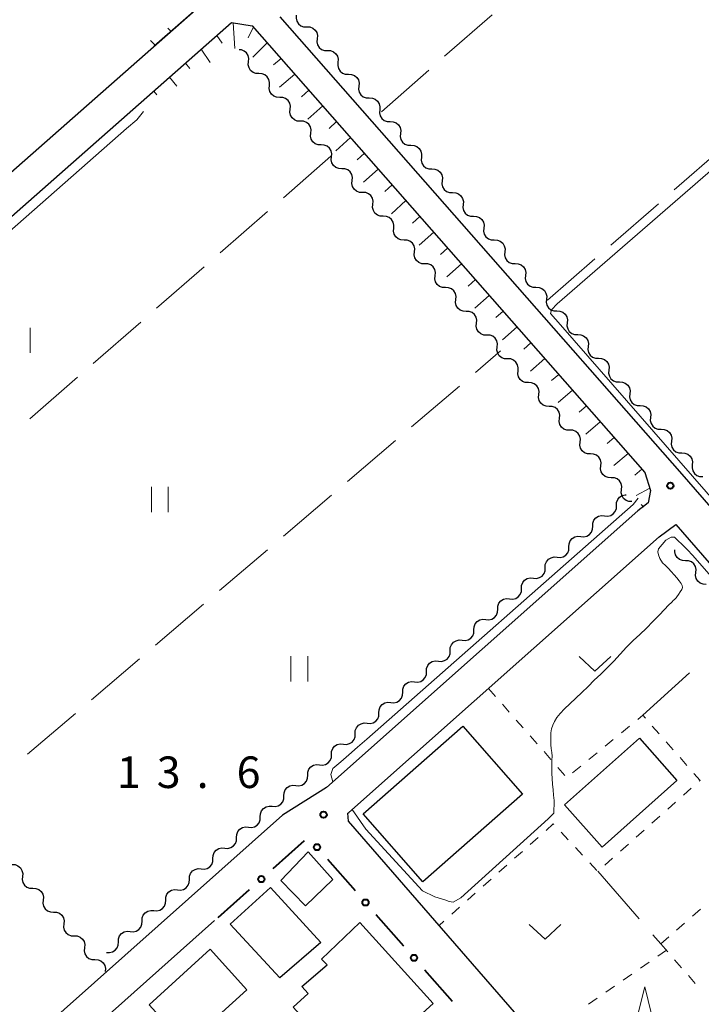
# Model space of a CAD drawing. Units: metres. Extents: x -74000 to -72000, y 36000 to 37500.
# Drawn here: x -72532 to -72451, y 36482 to 36599 of the extents above; entities that cross this region are included whole.
import ezdxf

# ---------------------------------------------------------------- set-up
doc = ezdxf.new("R2010")
doc.units = ezdxf.units.M
for name, color, linetype, lineweight in [('210100_道路縁(街区線)', 7, 'Continuous', 30), ('300100_普通建物', 7, 'Continuous', 30), ('510200_細流', 7, 'Continuous', 30), ('610111_人工斜面(上)', 7, 'Continuous', 30), ('610199_人工斜面(ヒゲ)', 7, 'Continuous', 30), ('613000_さく(未分類)', 7, 'Continuous', 30), ('630100_植生界', 7, 'Continuous', 30), ('630200_耕地界', 7, 'Continuous', 30), ('631100_田', 7, 'Continuous', 13), ('631300_畑', 7, 'Continuous', 13), ('633200_針葉樹林', 7, 'Continuous', 13), ('710200_等高線(主曲線)', 7, 'Continuous', 13), ('731200_図化機測定による標高点', 7, 'Continuous', 40)]:
    doc.layers.add(name, color=color, linetype=linetype, lineweight=lineweight)
doc.styles.add('Style-WORKING', font='MS Gothic.ttf')

msp = doc.modelspace()

# ---------------------------------------------------------------- linework, layer by layer
at = {"layer": '210100_道路縁(街区線)', "linetype": 'Continuous', "lineweight": 30, "flags": 128}
for points in [[(-72609.92, 36569.6), (-72582.56, 36537.87), (-72581.1, 36537.77), (-72577.1, 36541.66), (-72509.22, 36601.44), (-72508.29, 36602.9), (-72544.71, 36643.95)], [(-72574.38, 36538.73), (-72506.58, 36598.43)], [(-72506.58, 36598.43), (-72504.12, 36598.06)], [(-72399.53, 36486.47), (-72400.9, 36486.7), (-72402.03, 36487.07), (-72403.23, 36487.89), (-72404.2, 36488.67), (-72452.99, 36544.74), (-72500.79, 36599.13)], [(-72504.12, 36598.06), (-72457.45, 36544.96)], [(-72457.45, 36544.96), (-72456.74, 36542.8)], [(-72456.74, 36542.8), (-72457.04, 36541.34)], [(-72457.04, 36541.34), (-72458.28, 36540.39)], [(-72458.28, 36540.39), (-72495.28, 36507.5)], [(-72455.73, 36537.3), (-72453.76, 36538.77)], [(-72453.76, 36538.77), (-72407.27, 36485.35)], [(-72492.62, 36504.51), (-72455.73, 36537.3)], [(-72495.28, 36507.5), (-72500.53, 36504.19)], [(-72500.53, 36504.19), (-72534.07, 36474.35)], [(-72492.74, 36504.43), (-72492.62, 36504.51)], [(-72492.68, 36503.5), (-72492.74, 36504.43)], [(-72472.66, 36480.47), (-72492.68, 36503.5)], [(-72465, 36401.63), (-72470.03, 36400.95), (-72479.59, 36412.69), (-72531.46, 36470.67), (-72531.41, 36471.36), (-72508.59, 36491.67)]]:
    msp.add_lwpolyline(points, dxfattribs=at)
at = {"layer": '300100_普通建物', "linetype": 'Continuous', "lineweight": 30, "flags": 128}
msp.add_lwpolyline([(-72495.87, 36487.09), (-72491.33, 36491.46), (-72482.6, 36481.81), (-72486.02, 36478.72), (-72482.93, 36475.31), (-72488.33, 36470.42), (-72486.96, 36468.91), (-72493.75, 36462.76), (-72499.13, 36468.7), (-72492.89, 36474.34), (-72499.26, 36481.38), (-72497.47, 36482.99), (-72498.21, 36483.84), (-72495.22, 36486.42)], close=True, dxfattribs=at)
at = {"layer": '300100_普通建物', "linetype": 'Continuous', "lineweight": 30}
for points in [[(-72490.94, 36504.36), (-72479.09, 36514.8), (-72471.98, 36506.72), (-72483.82, 36496.29)], [(-72466.99, 36505.43), (-72458.08, 36513.36), (-72453.61, 36508.33), (-72462.52, 36500.4)], [(-72494.54, 36496.56), (-72497.8, 36493.41), (-72500.73, 36496.45), (-72497.47, 36499.84)], [(-72500.85, 36484.85), (-72506.76, 36491.23), (-72501.94, 36495.62), (-72495.98, 36489.08)], [(-72504.76, 36483.45), (-72512.01, 36476.86), (-72516.38, 36481.67), (-72509.13, 36488.26)]]:
    msp.add_3dface(points, dxfattribs=at)
at = {"layer": '510200_細流', "linetype": 'Continuous', "lineweight": 30, "flags": 128}
for points in [[(-72498.881, 36599.323), (-72498.916, 36598.957), (-72498.831, 36598.601), (-72498.637, 36598.289), (-72498.352, 36598.057), (-72498.008, 36597.927), (-72497.641, 36597.916)], [(-72497.641, 36597.916), (-72497.274, 36597.905), (-72496.931, 36597.775), (-72496.646, 36597.542), (-72496.452, 36597.231), (-72496.367, 36596.874), (-72496.402, 36596.509)], [(-72496.402, 36596.509), (-72496.437, 36596.143), (-72496.352, 36595.787), (-72496.158, 36595.475), (-72495.873, 36595.242), (-72495.53, 36595.113), (-72495.163, 36595.102)], [(-72504.553, 36593.78), (-72504.516, 36594.145), (-72504.599, 36594.502), (-72504.792, 36594.814), (-72505.075, 36595.049), (-72505.418, 36595.18), (-72505.663, 36595.189)], [(-72495.163, 36595.102), (-72494.796, 36595.091), (-72494.453, 36594.961), (-72494.168, 36594.728), (-72493.973, 36594.417), (-72493.888, 36594.06), (-72493.924, 36593.695)], [(-72503.32, 36592.366), (-72503.687, 36592.379), (-72504.03, 36592.511), (-72504.314, 36592.745), (-72504.506, 36593.057), (-72504.59, 36593.414), (-72504.553, 36593.78)], [(-72493.924, 36593.695), (-72493.959, 36593.329), (-72493.874, 36592.972), (-72493.679, 36592.661), (-72493.394, 36592.428), (-72493.051, 36592.299), (-72492.684, 36592.288)], [(-72502.088, 36590.953), (-72502.051, 36591.318), (-72502.134, 36591.676), (-72502.327, 36591.988), (-72502.611, 36592.222), (-72502.953, 36592.353), (-72503.32, 36592.366)], [(-72492.684, 36592.288), (-72492.317, 36592.276), (-72491.974, 36592.147), (-72491.689, 36591.914), (-72491.495, 36591.603), (-72491.41, 36591.246), (-72491.445, 36590.881)], [(-72500.856, 36589.54), (-72501.223, 36589.553), (-72501.566, 36589.684), (-72501.849, 36589.918), (-72502.042, 36590.23), (-72502.125, 36590.588), (-72502.088, 36590.953)], [(-72491.445, 36590.881), (-72491.48, 36590.515), (-72491.395, 36590.158), (-72491.201, 36589.847), (-72490.916, 36589.614), (-72490.573, 36589.485), (-72490.206, 36589.474)], [(-72499.624, 36588.126), (-72499.587, 36588.492), (-72499.67, 36588.849), (-72499.863, 36589.161), (-72500.147, 36589.396), (-72500.489, 36589.527), (-72500.856, 36589.54)], [(-72490.206, 36589.474), (-72489.839, 36589.462), (-72489.495, 36589.333), (-72489.21, 36589.1), (-72489.016, 36588.789), (-72488.931, 36588.432), (-72488.966, 36588.067)], [(-72498.392, 36586.713), (-72498.759, 36586.726), (-72499.101, 36586.857), (-72499.385, 36587.092), (-72499.578, 36587.404), (-72499.661, 36587.761), (-72499.624, 36588.126)], [(-72488.966, 36588.067), (-72489.002, 36587.701), (-72488.917, 36587.344), (-72488.722, 36587.033), (-72488.437, 36586.8), (-72488.094, 36586.671), (-72487.727, 36586.66)], [(-72497.16, 36585.3), (-72497.122, 36585.665), (-72497.206, 36586.022), (-72497.398, 36586.335), (-72497.682, 36586.569), (-72498.025, 36586.7), (-72498.392, 36586.713)], [(-72487.727, 36586.66), (-72487.36, 36586.648), (-72487.017, 36586.519), (-72486.732, 36586.286), (-72486.538, 36585.975), (-72486.453, 36585.618), (-72486.488, 36585.252)], [(-72495.927, 36583.887), (-72496.294, 36583.9), (-72496.637, 36584.031), (-72496.921, 36584.265), (-72497.113, 36584.577), (-72497.197, 36584.935), (-72497.16, 36585.3)], [(-72486.488, 36585.252), (-72486.523, 36584.887), (-72486.438, 36584.53), (-72486.244, 36584.219), (-72485.959, 36583.986), (-72485.616, 36583.857), (-72485.249, 36583.845)], [(-72494.695, 36582.473), (-72494.658, 36582.839), (-72494.741, 36583.196), (-72494.934, 36583.508), (-72495.218, 36583.742), (-72495.56, 36583.874), (-72495.927, 36583.887)], [(-72485.249, 36583.845), (-72484.881, 36583.834), (-72484.538, 36583.705), (-72484.253, 36583.472), (-72484.059, 36583.161), (-72483.974, 36582.804), (-72484.009, 36582.438)], [(-72493.463, 36581.06), (-72493.83, 36581.073), (-72494.173, 36581.204), (-72494.456, 36581.439), (-72494.649, 36581.751), (-72494.732, 36582.108), (-72494.695, 36582.473)], [(-72484.009, 36582.438), (-72484.044, 36582.073), (-72483.959, 36581.716), (-72483.765, 36581.405), (-72483.48, 36581.172), (-72483.137, 36581.043), (-72482.77, 36581.031)], [(-72492.231, 36579.647), (-72492.194, 36580.012), (-72492.277, 36580.369), (-72492.47, 36580.682), (-72492.753, 36580.916), (-72493.096, 36581.047), (-72493.463, 36581.06)], [(-72482.77, 36581.031), (-72482.403, 36581.02), (-72482.06, 36580.891), (-72481.775, 36580.658), (-72481.58, 36580.347), (-72481.495, 36579.99), (-72481.531, 36579.624)], [(-72490.999, 36578.234), (-72491.366, 36578.247), (-72491.708, 36578.378), (-72491.992, 36578.612), (-72492.185, 36578.924), (-72492.268, 36579.282), (-72492.231, 36579.647)], [(-72481.531, 36579.624), (-72481.566, 36579.259), (-72481.481, 36578.902), (-72481.287, 36578.591), (-72481.002, 36578.358), (-72480.658, 36578.228), (-72480.291, 36578.217)], [(-72489.766, 36576.82), (-72489.729, 36577.186), (-72489.813, 36577.543), (-72490.005, 36577.855), (-72490.289, 36578.089), (-72490.632, 36578.22), (-72490.999, 36578.234)], [(-72480.291, 36578.217), (-72479.924, 36578.206), (-72479.581, 36578.077), (-72479.296, 36577.844), (-72479.102, 36577.533), (-72479.017, 36577.176), (-72479.052, 36576.81)], [(-72488.534, 36575.407), (-72488.901, 36575.42), (-72489.244, 36575.551), (-72489.528, 36575.785), (-72489.72, 36576.098), (-72489.803, 36576.455), (-72489.766, 36576.82)], [(-72479.052, 36576.81), (-72479.087, 36576.445), (-72479.002, 36576.088), (-72478.808, 36575.777), (-72478.523, 36575.544), (-72478.18, 36575.414), (-72477.813, 36575.403)], [(-72487.302, 36573.994), (-72487.265, 36574.359), (-72487.348, 36574.716), (-72487.541, 36575.029), (-72487.825, 36575.263), (-72488.167, 36575.394), (-72488.534, 36575.407)], [(-72477.813, 36575.403), (-72477.446, 36575.392), (-72477.103, 36575.262), (-72476.818, 36575.03), (-72476.623, 36574.718), (-72476.538, 36574.362), (-72476.573, 36573.996)], [(-72486.07, 36572.58), (-72486.437, 36572.594), (-72486.779, 36572.725), (-72487.063, 36572.959), (-72487.256, 36573.271), (-72487.339, 36573.628), (-72487.302, 36573.994)], [(-72476.573, 36573.996), (-72476.609, 36573.631), (-72476.524, 36573.274), (-72476.329, 36572.962), (-72476.044, 36572.73), (-72475.701, 36572.6), (-72475.334, 36572.589)], [(-72484.838, 36571.167), (-72484.801, 36571.532), (-72484.884, 36571.89), (-72485.077, 36572.202), (-72485.36, 36572.436), (-72485.703, 36572.567), (-72486.07, 36572.58)], [(-72475.334, 36572.589), (-72474.967, 36572.578), (-72474.624, 36572.448), (-72474.339, 36572.216), (-72474.145, 36571.904), (-72474.06, 36571.547), (-72474.095, 36571.182)], [(-72483.606, 36569.754), (-72483.972, 36569.767), (-72484.315, 36569.898), (-72484.599, 36570.132), (-72484.791, 36570.445), (-72484.875, 36570.802), (-72484.838, 36571.167)], [(-72474.095, 36571.182), (-72474.13, 36570.817), (-72474.045, 36570.46), (-72473.851, 36570.148), (-72473.566, 36569.916), (-72473.223, 36569.786), (-72472.856, 36569.775)], [(-72482.373, 36568.341), (-72482.336, 36568.706), (-72482.42, 36569.063), (-72482.612, 36569.375), (-72482.896, 36569.61), (-72483.239, 36569.741), (-72483.606, 36569.754)], [(-72472.856, 36569.775), (-72472.489, 36569.764), (-72472.145, 36569.634), (-72471.86, 36569.402), (-72471.666, 36569.09), (-72471.581, 36568.733), (-72471.616, 36568.368)], [(-72481.141, 36566.927), (-72481.508, 36566.94), (-72481.851, 36567.072), (-72482.134, 36567.306), (-72482.327, 36567.618), (-72482.41, 36567.975), (-72482.373, 36568.341)], [(-72471.616, 36568.368), (-72471.652, 36568.002), (-72471.566, 36567.646), (-72471.372, 36567.334), (-72471.087, 36567.102), (-72470.744, 36566.972), (-72470.377, 36566.961)], [(-72479.909, 36565.514), (-72479.872, 36565.879), (-72479.955, 36566.237), (-72480.148, 36566.549), (-72480.432, 36566.783), (-72480.774, 36566.914), (-72481.141, 36566.927)], [(-72470.377, 36566.961), (-72470.01, 36566.95), (-72469.667, 36566.82), (-72469.382, 36566.587), (-72469.188, 36566.276), (-72469.103, 36565.919), (-72469.138, 36565.554)], [(-72478.677, 36564.101), (-72479.044, 36564.114), (-72479.386, 36564.245), (-72479.67, 36564.479), (-72479.863, 36564.792), (-72479.946, 36565.149), (-72479.909, 36565.514)], [(-72469.138, 36565.554), (-72469.173, 36565.188), (-72469.088, 36564.831), (-72468.894, 36564.52), (-72468.609, 36564.287), (-72468.265, 36564.158), (-72467.898, 36564.147)], [(-72477.445, 36562.688), (-72477.408, 36563.053), (-72477.491, 36563.41), (-72477.683, 36563.722), (-72477.967, 36563.957), (-72478.31, 36564.088), (-72478.677, 36564.101)], [(-72467.898, 36564.147), (-72467.531, 36564.136), (-72467.188, 36564.006), (-72466.903, 36563.773), (-72466.709, 36563.462), (-72466.624, 36563.105), (-72466.659, 36562.74)], [(-72476.212, 36561.274), (-72476.579, 36561.287), (-72476.922, 36561.418), (-72477.206, 36561.653), (-72477.398, 36561.965), (-72477.482, 36562.322), (-72477.445, 36562.688)], [(-72466.659, 36562.74), (-72466.694, 36562.374), (-72466.609, 36562.017), (-72466.415, 36561.706), (-72466.13, 36561.473), (-72465.787, 36561.344), (-72465.42, 36561.333)], [(-72474.98, 36559.861), (-72474.943, 36560.226), (-72475.026, 36560.584), (-72475.219, 36560.896), (-72475.503, 36561.13), (-72475.845, 36561.261), (-72476.212, 36561.274)], [(-72465.42, 36561.333), (-72465.053, 36561.321), (-72464.71, 36561.192), (-72464.425, 36560.959), (-72464.23, 36560.648), (-72464.145, 36560.291), (-72464.181, 36559.926)], [(-72473.748, 36558.448), (-72474.115, 36558.461), (-72474.458, 36558.592), (-72474.741, 36558.826), (-72474.934, 36559.138), (-72475.017, 36559.496), (-72474.98, 36559.861)], [(-72464.181, 36559.926), (-72464.216, 36559.56), (-72464.131, 36559.203), (-72463.936, 36558.892), (-72463.652, 36558.659), (-72463.308, 36558.53), (-72462.941, 36558.519)], [(-72462.941, 36558.519), (-72462.574, 36558.507), (-72462.231, 36558.378), (-72461.946, 36558.145), (-72461.752, 36557.834), (-72461.667, 36557.477), (-72461.702, 36557.112)], [(-72472.516, 36557.034), (-72472.479, 36557.4), (-72472.562, 36557.757), (-72472.755, 36558.069), (-72473.039, 36558.303), (-72473.381, 36558.435), (-72473.748, 36558.448)], [(-72471.284, 36555.621), (-72471.651, 36555.634), (-72471.993, 36555.765), (-72472.277, 36556), (-72472.47, 36556.312), (-72472.553, 36556.669), (-72472.516, 36557.034)], [(-72461.702, 36557.112), (-72461.737, 36556.746), (-72461.652, 36556.389), (-72461.458, 36556.078), (-72461.173, 36555.845), (-72460.83, 36555.716), (-72460.463, 36555.704)], [(-72470.052, 36554.208), (-72470.014, 36554.573), (-72470.098, 36554.93), (-72470.29, 36555.243), (-72470.574, 36555.477), (-72470.917, 36555.608), (-72471.284, 36555.621)], [(-72460.463, 36555.704), (-72460.096, 36555.693), (-72459.752, 36555.564), (-72459.467, 36555.331), (-72459.273, 36555.02), (-72459.188, 36554.663), (-72459.223, 36554.297)], [(-72468.819, 36552.795), (-72469.186, 36552.808), (-72469.529, 36552.939), (-72469.813, 36553.173), (-72470.005, 36553.485), (-72470.089, 36553.843), (-72470.052, 36554.208)], [(-72459.223, 36554.297), (-72459.259, 36553.932), (-72459.174, 36553.575), (-72458.979, 36553.264), (-72458.694, 36553.031), (-72458.351, 36552.902), (-72457.984, 36552.89)], [(-72467.587, 36551.381), (-72467.55, 36551.747), (-72467.633, 36552.104), (-72467.826, 36552.416), (-72468.11, 36552.65), (-72468.452, 36552.782), (-72468.819, 36552.795)], [(-72457.984, 36552.89), (-72457.617, 36552.879), (-72457.274, 36552.75), (-72456.989, 36552.517), (-72456.795, 36552.206), (-72456.71, 36551.849), (-72456.745, 36551.483)], [(-72456.745, 36551.483), (-72456.78, 36551.118), (-72456.695, 36550.761), (-72456.501, 36550.45), (-72456.216, 36550.217), (-72455.873, 36550.088), (-72455.506, 36550.076)], [(-72466.355, 36549.968), (-72466.722, 36549.981), (-72467.064, 36550.112), (-72467.348, 36550.346), (-72467.541, 36550.659), (-72467.624, 36551.016), (-72467.587, 36551.381)], [(-72465.123, 36548.555), (-72465.086, 36548.92), (-72465.169, 36549.277), (-72465.362, 36549.59), (-72465.645, 36549.824), (-72465.988, 36549.955), (-72466.355, 36549.968)], [(-72455.506, 36550.076), (-72455.139, 36550.065), (-72454.795, 36549.936), (-72454.51, 36549.703), (-72454.316, 36549.392), (-72454.231, 36549.035), (-72454.266, 36548.669)], [(-72463.891, 36547.141), (-72464.258, 36547.155), (-72464.6, 36547.286), (-72464.884, 36547.52), (-72465.077, 36547.832), (-72465.16, 36548.189), (-72465.123, 36548.555)], [(-72454.266, 36548.669), (-72454.301, 36548.304), (-72454.216, 36547.947), (-72454.022, 36547.636), (-72453.737, 36547.403), (-72453.394, 36547.273), (-72453.027, 36547.262)], [(-72462.658, 36545.728), (-72462.621, 36546.094), (-72462.705, 36546.451), (-72462.897, 36546.763), (-72463.181, 36546.997), (-72463.524, 36547.128), (-72463.891, 36547.141)], [(-72453.027, 36547.262), (-72452.66, 36547.251), (-72452.317, 36547.122), (-72452.032, 36546.889), (-72451.838, 36546.577), (-72451.752, 36546.221), (-72451.788, 36545.855)], [(-72461.426, 36544.315), (-72461.793, 36544.328), (-72462.136, 36544.459), (-72462.42, 36544.693), (-72462.612, 36545.006), (-72462.695, 36545.363), (-72462.658, 36545.728)], [(-72451.788, 36545.855), (-72451.823, 36545.49), (-72451.738, 36545.133), (-72451.544, 36544.822), (-72451.259, 36544.589), (-72450.915, 36544.459), (-72450.548, 36544.448)], [(-72460.194, 36542.902), (-72460.157, 36543.267), (-72460.24, 36543.624), (-72460.433, 36543.936), (-72460.717, 36544.171), (-72461.059, 36544.302), (-72461.426, 36544.315)], [(-72460.805, 36541.026), (-72460.792, 36541.393), (-72460.662, 36541.736), (-72460.428, 36542.02), (-72460.116, 36542.213), (-72459.758, 36542.296), (-72459.658, 36542.286)], [(-72458.96, 36541.49), (-72459.327, 36541.502), (-72459.67, 36541.632), (-72459.954, 36541.866), (-72460.148, 36542.177), (-72460.232, 36542.534), (-72460.196, 36542.9)], [(-72462.217, 36539.793), (-72461.852, 36539.756), (-72461.495, 36539.84), (-72461.183, 36540.033), (-72460.949, 36540.317), (-72460.818, 36540.659), (-72460.805, 36541.026)], [(-72463.63, 36538.56), (-72463.617, 36538.926), (-72463.486, 36539.269), (-72463.252, 36539.553), (-72462.94, 36539.746), (-72462.583, 36539.83), (-72462.217, 36539.793)], [(-72465.042, 36537.326), (-72464.677, 36537.289), (-72464.319, 36537.373), (-72464.007, 36537.566), (-72463.773, 36537.85), (-72463.642, 36538.193), (-72463.63, 36538.56)], [(-72466.454, 36536.093), (-72466.441, 36536.46), (-72466.311, 36536.802), (-72466.077, 36537.086), (-72465.764, 36537.279), (-72465.407, 36537.363), (-72465.042, 36537.326)], [(-72467.866, 36534.859), (-72467.501, 36534.823), (-72467.144, 36534.906), (-72466.832, 36535.099), (-72466.598, 36535.383), (-72466.467, 36535.726), (-72466.454, 36536.093)], [(-72452.6, 36534.455), (-72452.967, 36534.467), (-72453.31, 36534.597), (-72453.595, 36534.83), (-72453.789, 36535.142), (-72453.873, 36535.498), (-72453.848, 36535.759)], [(-72469.279, 36533.626), (-72469.266, 36533.993), (-72469.135, 36534.336), (-72468.901, 36534.62), (-72468.589, 36534.813), (-72468.232, 36534.896), (-72467.866, 36534.859)], [(-72451.364, 36533.046), (-72451.328, 36533.411), (-72451.412, 36533.768), (-72451.606, 36534.08), (-72451.89, 36534.313), (-72452.233, 36534.443), (-72452.6, 36534.455)], [(-72470.691, 36532.393), (-72470.326, 36532.356), (-72469.968, 36532.439), (-72469.656, 36532.632), (-72469.422, 36532.916), (-72469.291, 36533.259), (-72469.279, 36533.626)], [(-72450.127, 36531.636), (-72450.494, 36531.648), (-72450.837, 36531.778), (-72451.121, 36532.012), (-72451.315, 36532.323), (-72451.399, 36532.68), (-72451.364, 36533.046)], [(-72472.103, 36531.159), (-72472.09, 36531.526), (-72471.959, 36531.869), (-72471.726, 36532.153), (-72471.413, 36532.346), (-72471.056, 36532.429), (-72470.691, 36532.393)], [(-72473.515, 36529.926), (-72473.15, 36529.889), (-72472.793, 36529.973), (-72472.481, 36530.166), (-72472.247, 36530.45), (-72472.116, 36530.792), (-72472.103, 36531.159)], [(-72474.928, 36528.693), (-72474.915, 36529.059), (-72474.784, 36529.402), (-72474.55, 36529.686), (-72474.238, 36529.879), (-72473.881, 36529.963), (-72473.515, 36529.926)], [(-72476.34, 36527.459), (-72475.975, 36527.422), (-72475.617, 36527.506), (-72475.305, 36527.699), (-72475.071, 36527.983), (-72474.94, 36528.326), (-72474.928, 36528.693)], [(-72477.752, 36526.226), (-72477.739, 36526.593), (-72477.608, 36526.935), (-72477.375, 36527.219), (-72477.062, 36527.412), (-72476.705, 36527.496), (-72476.34, 36527.459)], [(-72479.164, 36524.992), (-72478.799, 36524.956), (-72478.442, 36525.039), (-72478.13, 36525.232), (-72477.896, 36525.516), (-72477.765, 36525.859), (-72477.752, 36526.226)], [(-72480.577, 36523.759), (-72480.564, 36524.126), (-72480.433, 36524.469), (-72480.199, 36524.753), (-72479.887, 36524.946), (-72479.53, 36525.029), (-72479.164, 36524.992)], [(-72481.989, 36522.526), (-72481.623, 36522.489), (-72481.266, 36522.572), (-72480.954, 36522.765), (-72480.72, 36523.049), (-72480.589, 36523.392), (-72480.577, 36523.759)], [(-72483.401, 36521.292), (-72483.388, 36521.659), (-72483.257, 36522.002), (-72483.023, 36522.286), (-72482.711, 36522.479), (-72482.354, 36522.562), (-72481.989, 36522.526)], [(-72484.813, 36520.059), (-72484.448, 36520.022), (-72484.091, 36520.106), (-72483.779, 36520.299), (-72483.545, 36520.583), (-72483.414, 36520.925), (-72483.401, 36521.292)], [(-72486.226, 36518.826), (-72486.213, 36519.192), (-72486.082, 36519.535), (-72485.848, 36519.819), (-72485.536, 36520.012), (-72485.179, 36520.096), (-72484.813, 36520.059)], [(-72487.638, 36517.592), (-72487.272, 36517.555), (-72486.915, 36517.639), (-72486.603, 36517.832), (-72486.369, 36518.116), (-72486.238, 36518.459), (-72486.226, 36518.826)], [(-72489.05, 36516.359), (-72489.037, 36516.726), (-72488.906, 36517.068), (-72488.672, 36517.352), (-72488.36, 36517.545), (-72488.003, 36517.629), (-72487.638, 36517.592)], [(-72490.462, 36515.125), (-72490.097, 36515.089), (-72489.74, 36515.172), (-72489.428, 36515.365), (-72489.194, 36515.649), (-72489.063, 36515.992), (-72489.05, 36516.359)], [(-72491.874, 36513.892), (-72491.862, 36514.259), (-72491.731, 36514.602), (-72491.497, 36514.886), (-72491.185, 36515.079), (-72490.828, 36515.162), (-72490.462, 36515.125)], [(-72493.287, 36512.659), (-72492.921, 36512.622), (-72492.564, 36512.705), (-72492.252, 36512.898), (-72492.018, 36513.182), (-72491.887, 36513.525), (-72491.874, 36513.892)], [(-72494.699, 36511.425), (-72494.686, 36511.792), (-72494.555, 36512.135), (-72494.321, 36512.419), (-72494.009, 36512.612), (-72493.652, 36512.695), (-72493.287, 36512.659)], [(-72496.111, 36510.192), (-72495.746, 36510.155), (-72495.389, 36510.239), (-72495.077, 36510.432), (-72494.843, 36510.716), (-72494.712, 36511.058), (-72494.699, 36511.425)], [(-72497.523, 36508.959), (-72497.511, 36509.325), (-72497.38, 36509.668), (-72497.146, 36509.952), (-72496.834, 36510.145), (-72496.477, 36510.229), (-72496.111, 36510.192)], [(-72498.936, 36507.725), (-72498.57, 36507.688), (-72498.213, 36507.772), (-72497.901, 36507.965), (-72497.667, 36508.249), (-72497.536, 36508.592), (-72497.523, 36508.959)], [(-72500.348, 36506.492), (-72500.335, 36506.859), (-72500.204, 36507.201), (-72499.97, 36507.485), (-72499.658, 36507.678), (-72499.301, 36507.762), (-72498.936, 36507.725)], [(-72501.757, 36505.255), (-72501.392, 36505.22), (-72501.035, 36505.306), (-72500.724, 36505.5), (-72500.491, 36505.785), (-72500.362, 36506.129), (-72500.351, 36506.496)], [(-72503.164, 36504.015), (-72503.153, 36504.382), (-72503.024, 36504.726), (-72502.791, 36505.011), (-72502.48, 36505.205), (-72502.123, 36505.29), (-72501.757, 36505.255)], [(-72504.57, 36502.775), (-72504.204, 36502.74), (-72503.848, 36502.825), (-72503.537, 36503.02), (-72503.304, 36503.305), (-72503.175, 36503.648), (-72503.164, 36504.015)], [(-72505.976, 36501.535), (-72505.965, 36501.902), (-72505.836, 36502.245), (-72505.603, 36502.53), (-72505.292, 36502.725), (-72504.936, 36502.81), (-72504.57, 36502.775)], [(-72507.383, 36500.295), (-72507.017, 36500.26), (-72506.66, 36500.345), (-72506.349, 36500.539), (-72506.116, 36500.825), (-72505.987, 36501.168), (-72505.976, 36501.535)], [(-72508.789, 36499.054), (-72508.778, 36499.421), (-72508.649, 36499.765), (-72508.416, 36500.05), (-72508.105, 36500.244), (-72507.748, 36500.33), (-72507.383, 36500.295)], [(-72510.195, 36497.814), (-72509.829, 36497.779), (-72509.473, 36497.865), (-72509.162, 36498.059), (-72508.929, 36498.344), (-72508.8, 36498.687), (-72508.789, 36499.054)], [(-72532.69, 36498.333), (-72532.323, 36498.32), (-72531.981, 36498.189), (-72531.697, 36497.955), (-72531.504, 36497.643), (-72531.421, 36497.286), (-72531.457, 36496.92)], [(-72511.601, 36496.574), (-72511.59, 36496.941), (-72511.461, 36497.284), (-72511.228, 36497.569), (-72510.917, 36497.764), (-72510.561, 36497.849), (-72510.195, 36497.814)], [(-72531.457, 36496.92), (-72531.494, 36496.555), (-72531.411, 36496.198), (-72531.218, 36495.885), (-72530.934, 36495.651), (-72530.591, 36495.52), (-72530.224, 36495.508)], [(-72513.008, 36495.334), (-72512.642, 36495.299), (-72512.285, 36495.384), (-72511.974, 36495.579), (-72511.741, 36495.864), (-72511.612, 36496.207), (-72511.601, 36496.574)], [(-72530.224, 36495.508), (-72529.857, 36495.495), (-72529.515, 36495.364), (-72529.231, 36495.13), (-72529.038, 36494.818), (-72528.955, 36494.46), (-72528.991, 36494.095)], [(-72514.414, 36494.094), (-72514.403, 36494.461), (-72514.274, 36494.804), (-72514.041, 36495.089), (-72513.73, 36495.284), (-72513.373, 36495.369), (-72513.008, 36495.334)], [(-72528.991, 36494.095), (-72529.028, 36493.73), (-72528.945, 36493.373), (-72528.752, 36493.06), (-72528.468, 36492.826), (-72528.125, 36492.695), (-72527.758, 36492.682)], [(-72515.82, 36492.853), (-72515.454, 36492.818), (-72515.098, 36492.904), (-72514.787, 36493.098), (-72514.554, 36493.383), (-72514.425, 36493.727), (-72514.414, 36494.094)], [(-72527.758, 36492.682), (-72527.391, 36492.67), (-72527.049, 36492.539), (-72526.765, 36492.305), (-72526.572, 36491.992), (-72526.489, 36491.635), (-72526.525, 36491.27)], [(-72517.226, 36491.613), (-72517.215, 36491.98), (-72517.086, 36492.324), (-72516.853, 36492.609), (-72516.542, 36492.803), (-72516.186, 36492.888), (-72515.82, 36492.853)], [(-72526.525, 36491.27), (-72526.562, 36490.905), (-72526.479, 36490.547), (-72526.286, 36490.235), (-72526.002, 36490.001), (-72525.659, 36489.87), (-72525.292, 36489.857)], [(-72518.633, 36490.373), (-72518.267, 36490.338), (-72517.91, 36490.423), (-72517.599, 36490.618), (-72517.366, 36490.903), (-72517.237, 36491.246), (-72517.226, 36491.613)], [(-72525.292, 36489.857), (-72524.925, 36489.844), (-72524.583, 36489.713), (-72524.299, 36489.479), (-72524.106, 36489.167), (-72524.023, 36488.81), (-72524.059, 36488.445)], [(-72520.039, 36489.133), (-72520.028, 36489.5), (-72519.899, 36489.843), (-72519.666, 36490.128), (-72519.355, 36490.323), (-72518.998, 36490.408), (-72518.633, 36490.373)], [(-72524.059, 36488.445), (-72524.096, 36488.079), (-72524.013, 36487.722), (-72523.82, 36487.41), (-72523.536, 36487.176), (-72523.193, 36487.045), (-72522.826, 36487.032)], [(-72521.445, 36487.893), (-72521.08, 36487.858), (-72520.723, 36487.943), (-72520.412, 36488.137), (-72520.179, 36488.423), (-72520.05, 36488.766), (-72520.039, 36489.133)], [(-72522.826, 36487.032), (-72522.46, 36487.019), (-72522.117, 36486.888), (-72521.833, 36486.654), (-72521.64, 36486.342), (-72521.557, 36485.985), (-72521.593, 36485.62)]]:
    msp.add_lwpolyline(points, dxfattribs=at)
at = {"layer": '610111_人工斜面(上)', "linetype": 'Continuous', "lineweight": 13, "flags": 128}
for points in [[(-72597.6, 36573.1), (-72594.83, 36572.4), (-72590.29, 36573.37), (-72586.44, 36575.1), (-72541.36, 36634.55), (-72539.6, 36636.35), (-72537.99, 36636.38), (-72508.29, 36602.9), (-72509.22, 36601.44), (-72515.79, 36595.65)], [(-72517.7, 36588.64), (-72506.58, 36598.43), (-72504.12, 36598.06), (-72457.45, 36544.96), (-72456.74, 36542.8), (-72457.04, 36541.34), (-72457.79, 36540.76)]]:
    msp.add_lwpolyline(points, dxfattribs=at)
at = {"layer": '610199_人工斜面(ヒゲ)', "linetype": 'Continuous', "lineweight": 13, "flags": 128}
for points in [[(-72506.4, 36598.41), (-72506.2, 36595.35)], [(-72513.81, 36597.4), (-72514.14, 36597.75)], [(-72503.99, 36597.91), (-72504.62, 36596.63)], [(-72515.68, 36595.74), (-72516.21, 36596.31)], [(-72508.32, 36596.9), (-72507.7, 36596)], [(-72502.34, 36596.04), (-72504.04, 36594.33)], [(-72510.2, 36595.25), (-72509.14, 36593.67)], [(-72512.07, 36593.6), (-72511.54, 36592.98)], [(-72500.69, 36594.16), (-72501.61, 36593.39)], [(-72513.95, 36591.94), (-72513.08, 36590.85)], [(-72499.04, 36592.28), (-72500.87, 36590.75)], [(-72515.82, 36590.29), (-72515.45, 36589.82)], [(-72497.39, 36590.4), (-72498.27, 36589.6)], [(-72495.74, 36588.52), (-72497.5, 36586.93)], [(-72494.09, 36586.65), (-72494.97, 36585.85)], [(-72492.44, 36584.77), (-72494.19, 36583.19)], [(-72490.79, 36582.89), (-72491.66, 36582.1)], [(-72489.14, 36581.01), (-72490.88, 36579.44)], [(-72487.49, 36579.14), (-72488.36, 36578.35)], [(-72485.84, 36577.26), (-72487.57, 36575.7)], [(-72484.19, 36575.38), (-72485.05, 36574.6)], [(-72482.54, 36573.5), (-72484.26, 36571.96)], [(-72480.89, 36571.62), (-72481.75, 36570.85)], [(-72479.24, 36569.75), (-72480.96, 36568.21)], [(-72477.59, 36567.87), (-72478.44, 36567.1)], [(-72475.94, 36565.99), (-72477.65, 36564.47)], [(-72474.29, 36564.11), (-72475.14, 36563.36)], [(-72472.63, 36562.24), (-72474.34, 36560.73)], [(-72470.98, 36560.36), (-72471.84, 36559.61)], [(-72469.33, 36558.48), (-72471.04, 36556.99)], [(-72467.68, 36556.6), (-72468.53, 36555.86)], [(-72466.03, 36554.72), (-72467.73, 36553.25)], [(-72464.38, 36552.85), (-72465.23, 36552.11)], [(-72462.73, 36550.97), (-72464.43, 36549.51)], [(-72461.08, 36549.09), (-72461.93, 36548.37)], [(-72459.43, 36547.21), (-72461.13, 36545.78)], [(-72457.78, 36545.33), (-72458.64, 36544.62)], [(-72456.83, 36543.06), (-72458.47, 36542.21)], [(-72457.62, 36540.89), (-72457.87, 36541.13)]]:
    msp.add_lwpolyline(points, dxfattribs=at)
at = {"layer": '613000_さく(未分類)', "linetype": 'Continuous', "lineweight": 40}
for p, q in [((-72501.645, 36497.848), (-72497.91, 36501.173)), ((-72495.186, 36498.99), (-72491.889, 36495.231)), ((-72508.18, 36492.03), (-72504.446, 36495.355)), ((-72489.416, 36492.412), (-72486.12, 36488.653)), ((-72483.647, 36485.834), (-72480.35, 36482.075))]:
    msp.add_line(p, q, dxfattribs=at)
for centre in [(-72496.422, 36500.4), (-72503.045, 36496.602), (-72490.653, 36493.822), (-72484.883, 36487.243)]:
    msp.add_circle(centre, 0.375, dxfattribs=at)
at = {"layer": '630100_植生界', "linetype": 'Continuous', "lineweight": 13}
for p, q in [((-72476.03, 36519.26), (-72475.204, 36518.322)), ((-72474.378, 36517.383), (-72473.553, 36516.445)), ((-72472.727, 36515.507), (-72471.901, 36514.568)), ((-72460.216, 36513.987), (-72459.249, 36514.779)), ((-72456.542, 36514.804), (-72455.718, 36513.864)), ((-72471.075, 36513.63), (-72470.249, 36512.692)), ((-72462.151, 36512.403), (-72461.183, 36513.195)), ((-72454.895, 36512.924), (-72454.071, 36511.984)), ((-72469.423, 36511.753), (-72468.598, 36510.815)), ((-72464.085, 36510.819), (-72463.118, 36511.611)), ((-72453.247, 36511.043), (-72452.424, 36510.103)), ((-72467.772, 36509.876), (-72466.946, 36508.938)), ((-72466.019, 36509.236), (-72465.052, 36510.028)), ((-72451.912, 36507.406), (-72452.847, 36506.576)), ((-72453.781, 36505.746), (-72454.716, 36504.917)), ((-72455.651, 36504.087), (-72456.586, 36503.257)), ((-72457.521, 36502.428), (-72458.456, 36501.598)), ((-72470.117, 36501.564), (-72471.051, 36500.734)), ((-72466.543, 36501.266), (-72467.399, 36502.177)), ((-72464.833, 36499.442), (-72465.688, 36500.354)), ((-72459.391, 36500.768), (-72460.326, 36499.938)), ((-72471.986, 36499.904), (-72472.921, 36499.074)), ((-72461.261, 36499.109), (-72462.196, 36498.279)), ((-72473.855, 36498.244), (-72474.79, 36497.414)), ((-72463.123, 36497.619), (-72463.978, 36498.53)), ((-72475.725, 36496.584), (-72476.659, 36495.754)), ((-72477.594, 36494.924), (-72478.528, 36494.094)), ((-72479.463, 36493.264), (-72480.398, 36492.434)), ((-72451.766, 36492.191), (-72450.825, 36493.014)), ((-72481.332, 36491.604), (-72481.9, 36491.1)), ((-72453.648, 36490.546), (-72452.707, 36491.368)), ((-72455.53, 36488.9), (-72454.589, 36489.723)), ((-72455.53, 36488.9), (-72454.71, 36487.957)), ((-72454.87, 36488.14), (-72455.898, 36487.428)), ((-72456.925, 36486.716), (-72457.953, 36486.005)), ((-72453.889, 36487.014), (-72453.069, 36486.071)), ((-72458.98, 36485.293), (-72460.008, 36484.581)), ((-72452.248, 36485.128), (-72451.428, 36484.185)), ((-72461.035, 36483.869), (-72462.063, 36483.158)), ((-72463.091, 36482.446), (-72464.118, 36481.734))]:
    msp.add_line(p, q, dxfattribs=at)
at = {"layer": '630100_植生界', "linetype": 'Continuous', "lineweight": 13, "flags": 128}
for points in [[(-72458.282, 36515.571), (-72457.66, 36516.08), (-72457.366, 36515.744)], [(-72451.6, 36509.163), (-72450.87, 36508.33), (-72450.977, 36508.235)], [(-72468.254, 36503.089), (-72468.32, 36503.16), (-72469.182, 36502.394)]]:
    msp.add_lwpolyline(points, dxfattribs=at)
at = {"layer": '630200_耕地界', "linetype": 'Continuous', "lineweight": 13}
for p, q in [((-72481.238, 36594.419), (-72475.596, 36599.36)), ((-72488.76, 36587.83), (-72483.118, 36592.772)), ((-72453.934, 36578.541), (-72448.277, 36583.465)), ((-72494.76, 36582.54), (-72500.414, 36577.612)), ((-72461.477, 36571.976), (-72455.82, 36576.9)), ((-72502.298, 36575.969), (-72507.952, 36571.041)), ((-72469.02, 36565.41), (-72463.363, 36570.334)), ((-72509.836, 36569.398), (-72515.49, 36564.47)), ((-72517.374, 36562.827), (-72523.028, 36557.899)), ((-72477.578, 36556.846), (-72474.58, 36559.4)), ((-72524.913, 36556.257), (-72530.566, 36551.328)), ((-72485.189, 36550.36), (-72479.481, 36555.224)), ((-72492.801, 36543.874), (-72487.092, 36548.739)), ((-72500.412, 36537.389), (-72494.704, 36542.253)), ((-72508.024, 36530.903), (-72502.315, 36535.767)), ((-72515.635, 36524.417), (-72509.927, 36529.281)), ((-72523.247, 36517.931), (-72517.538, 36522.796)), ((-72457.66, 36516.08), (-72452.113, 36521.128)), ((-72530.858, 36511.446), (-72525.15, 36516.31)), ((-72463.04, 36497.53), (-72458.117, 36491.872)), ((-72456.475, 36489.986), (-72455.53, 36488.9))]:
    msp.add_line(p, q, dxfattribs=at)
at = {"layer": '631100_田', "linetype": 'Continuous', "lineweight": 13}
for p, q in [((-72530.52, 36559.15), (-72530.52, 36562.15)), ((-72516.1, 36540.24), (-72516.1, 36543.24)), ((-72514.1, 36540.24), (-72514.1, 36543.24)), ((-72499.52, 36520.09), (-72499.52, 36523.09)), ((-72497.52, 36520.09), (-72497.52, 36523.09))]:
    msp.add_line(p, q, dxfattribs=at)
at = {"layer": '631300_畑', "linetype": 'Continuous', "lineweight": 13, "flags": 128}
for points in [[(-72465.245, 36523.065), (-72463.37, 36521.315), (-72461.495, 36523.065)], [(-72471.175, 36491.205), (-72469.3, 36489.455), (-72467.425, 36491.205)]]:
    msp.add_lwpolyline(points, dxfattribs=at)
at = {"layer": '633200_針葉樹林', "linetype": 'Continuous', "lineweight": 13, "flags": 128}
msp.add_lwpolyline([(-72458.7, 36478.78), (-72457.45, 36483.78), (-72456.2, 36478.78)], dxfattribs=at)
at = {"layer": '710200_等高線(主曲線)', "linetype": 'Continuous', "lineweight": 13, "elevation": 14, "flags": 128}
for points in [[(-72398.92, 36640.1), (-72398.18, 36638.69), (-72392.58, 36632.5), (-72391.97, 36631.75), (-72392.02, 36630.76), (-72467.86, 36565), (-72468.52, 36564.27), (-72468.67, 36563.83), (-72467.48, 36562.5), (-72415.77, 36503.24), (-72412.22, 36499.21), (-72411.98, 36498.44), (-72412.19, 36497.85)], [(-72517.04, 36587.87), (-72517.85, 36586.85), (-72519.07, 36585.83), (-72572.1, 36539.2), (-72575.79, 36536.71), (-72576.37, 36536.79)], [(-72494.52, 36508.17), (-72494.78, 36509.02), (-72494.54, 36509.74), (-72493.6, 36510.55), (-72492.62, 36511.39), (-72491.61, 36512.3), (-72490.51, 36513.22), (-72458.81, 36541.15), (-72458.24, 36541.9)], [(-72417.42, 36495.86), (-72451.71, 36535.08), (-72452.4, 36535.79), (-72452.98, 36536.37), (-72453.51, 36536.87), (-72453.92, 36537.24), (-72454.3, 36537.27), (-72454.93, 36536.89), (-72455.82, 36535.87), (-72455.88, 36535.49), (-72455.82, 36535.17), (-72455.63, 36534.73), (-72455.32, 36534.21), (-72454.98, 36533.88), (-72454.63, 36533.53), (-72454.29, 36533.17), (-72453.95, 36532.79), (-72453.63, 36532.4), (-72453.34, 36532.06), (-72453.12, 36531.74), (-72453, 36531.5), (-72452.97, 36531.28), (-72453.04, 36531.04), (-72453.22, 36530.74), (-72453.44, 36530.44), (-72453.61, 36530.16), (-72453.69, 36530.06), (-72453.95, 36529.82), (-72454.03, 36529.75), (-72454.24, 36529.52), (-72454.6, 36529.16), (-72455.09, 36528.65), (-72455.73, 36527.99), (-72456.48, 36527.22), (-72457.25, 36526.43), (-72458.01, 36525.69), (-72458.83, 36524.96), (-72459.61, 36524.17), (-72460.37, 36523.35)], [(-72460.37, 36523.35), (-72461.13, 36522.51), (-72461.91, 36521.71), (-72462.68, 36520.96), (-72463.44, 36520.24), (-72464.17, 36519.51), (-72464.91, 36518.79), (-72465.65, 36518.11), (-72466.35, 36517.45), (-72466.99, 36516.85), (-72467.51, 36516.31), (-72467.9, 36515.82), (-72468.16, 36515.34), (-72468.37, 36514.9), (-72468.52, 36514.45), (-72468.6, 36513.99), (-72468.63, 36513.51), (-72468.63, 36513.05), (-72468.6, 36512.57), (-72468.56, 36512.12), (-72468.51, 36511.67), (-72468.47, 36511.23), (-72468.48, 36510.74), (-72468.49, 36510.25), (-72468.5, 36509.73), (-72468.5, 36509.17), (-72468.47, 36508.55), (-72468.42, 36507.88), (-72468.35, 36507.22), (-72468.28, 36506.57), (-72468.22, 36505.95), (-72468.22, 36505.41), (-72468.25, 36504.91), (-72468.27, 36504.43), (-72468.92, 36503.76), (-72479.32, 36494.37), (-72480.21, 36493.88), (-72480.71, 36493.95), (-72481.22, 36494.14), (-72482.41, 36494.48), (-72483.88, 36495.22), (-72490.61, 36502.53), (-72492.22, 36504.87)]]:
    msp.add_lwpolyline(points, dxfattribs=at)
at = {"layer": '731200_図化機測定による標高点', "linetype": 'Continuous', "lineweight": 40}
for centre in [(-72454.39, 36543.37, 14.64), (-72495.64, 36504.26, 13.62)]:
    msp.add_circle(centre, 0.375, dxfattribs=at)

# ---------------------------------------------------------------- texts
at = {"layer": '731200_図化機測定による標高点', "linetype": 'Continuous', "lineweight": 40, "style": 'Style-WORKING'}
for s, p in [('1', (-72520.23, 36507.43, -9.999)), ('3', (-72515.48, 36507.43, -9.999)), ('6', (-72505.98, 36507.43, -9.999)), ('.', (-72510.73, 36507.43, -9.999))]:
    msp.add_text(s, height=3.75, dxfattribs=at).set_placement(p)

doc.saveas('drawing.dxf')
